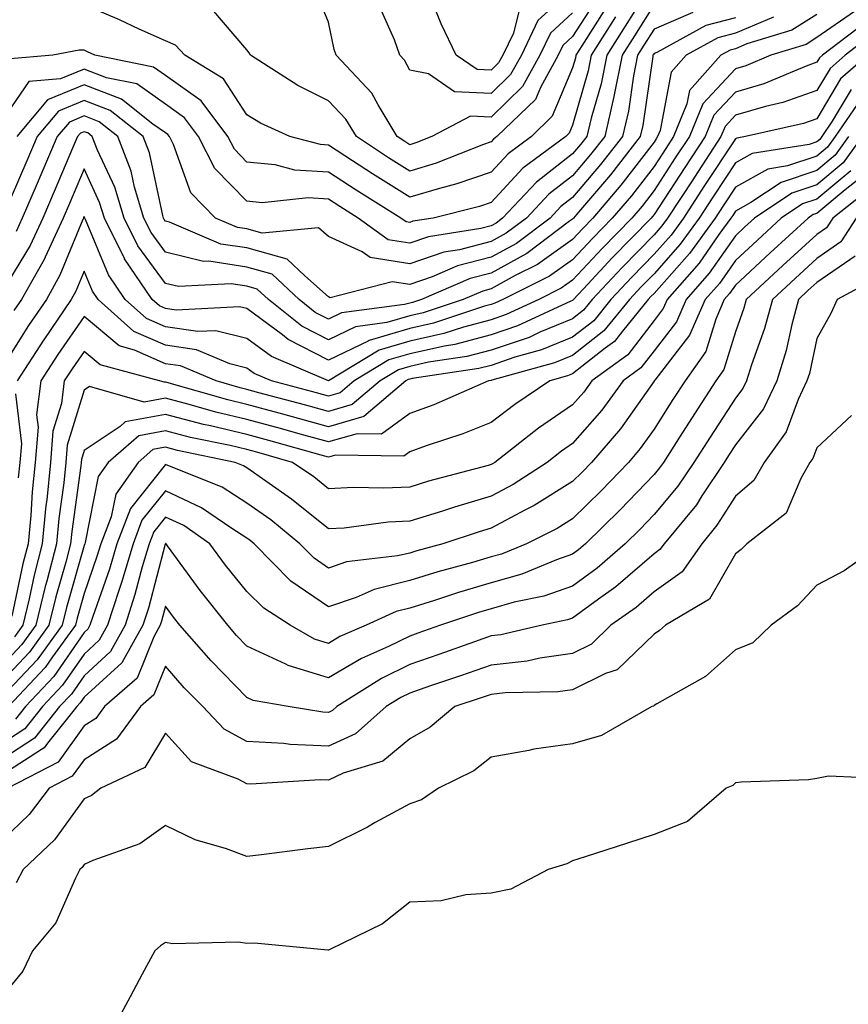
# Model space of a CAD drawing. Units: inches. Extents: x 1039763 to 1042403, y 7202858 to 7205498.
# Drawn here: x 1041130 to 1041232, y 7203925 to 7204046 of the extents above; entities that cross this region are included whole.
import ezdxf

# ---------------------------------------------------------------- set-up
doc = ezdxf.new("R2010")
doc.units = ezdxf.units.IN
doc.header["$MEASUREMENT"] = 0
doc.layers.add('Contour_10397202', color=7, linetype='Continuous', true_color=0x7c8741)

msp = doc.modelspace()

# ---------------------------------------------------------------- linework, layer by layer
at = {"layer": 'Contour_10397202'}
for points in [[(1041208.05, 7204051.2, 2992), (1041204.5, 7204045.47, 2992), (1041202.25, 7204041.92, 2992), (1041201.55, 7204038.42, 2992), (1041200.34, 7204034.21, 2992), (1041199.81, 7204031.92, 2992), (1041199.03, 7204030.94, 2992), (1041198.05, 7204029.79, 2992), (1041193.62, 7204026.35, 2992), (1041189.46, 7204021.92, 2992), (1041188.66, 7204021.31, 2992), (1041188.05, 7204020.98, 2992), (1041186.78, 7204020.65, 2992), (1041180.34, 7204019.63, 2992), (1041178.05, 7204018.83, 2992), (1041175.39, 7204019.26, 2992), (1041171.7, 7204021.92, 2992), (1041169.46, 7204023.33, 2992), (1041168.05, 7204024.24, 2992), (1041165.57, 7204024.4, 2992), (1041159.94, 7204023.81, 2992), (1041158.05, 7204023.99, 2992), (1041154.12, 7204027.99, 2992), (1041152.11, 7204031.92, 2992), (1041150.37, 7204034.24, 2992), (1041148.05, 7204035.9, 2992), (1041144.53, 7204038.4, 2992), (1041140.82, 7204039.15, 2992), (1041138.05, 7204040.2, 2992), (1041135.14, 7204039.01, 2992), (1041131.27, 7204038.7, 2992), (1041128.05, 7204034.03, 2992)], [(1041198.05, 7204047.13, 2988), (1041195.32, 7204044.65, 2988), (1041194.03, 7204041.92, 2988), (1041191.9, 7204038.07, 2988), (1041188.05, 7204034.32, 2988), (1041185.53, 7204034.44, 2988), (1041180.75, 7204031.92, 2988), (1041178.81, 7204031.16, 2988), (1041178.05, 7204030.92, 2988), (1041177.44, 7204031.31, 2988), (1041176.51, 7204031.92, 2988), (1041174.16, 7204035.81, 2988), (1041173.4, 7204037.27, 2988), (1041169.03, 7204041.92, 2988), (1041168.77, 7204042.64, 2988), (1041168.05, 7204046, 2988), (1041166.33, 7204050.2, 2988)], [(1041198.05, 7204050.06, 2987), (1041193.77, 7204046.2, 2987), (1041191.76, 7204041.92, 2987), (1041190.43, 7204039.54, 2987), (1041188.05, 7204037.21, 2987), (1041183.56, 7204037.43, 2987), (1041180.34, 7204039.63, 2987), (1041178.05, 7204040.1, 2987), (1041177.42, 7204041.3, 2987), (1041176.84, 7204041.92, 2987), (1041176.16, 7204043.81, 2987), (1041174.26, 7204048.13, 2987)], [(1041201.06, 7204048.91, 2989), (1041198.05, 7204044.21, 2989), (1041196.86, 7204043.11, 2989), (1041196.29, 7204041.92, 2989), (1041194.1, 7204037.97, 2989), (1041193.48, 7204036.49, 2989), (1041188.75, 7204031.92, 2989), (1041188.34, 7204031.63, 2989), (1041188.05, 7204031.3, 2989), (1041187.09, 7204030.96, 2989), (1041181.29, 7204028.68, 2989), (1041178.05, 7204027.7, 2989), (1041175.45, 7204029.32, 2989), (1041171.49, 7204031.92, 2989), (1041170.2, 7204034.07, 2989), (1041168.05, 7204036.31, 2989), (1041164.32, 7204038.19, 2989), (1041158.5, 7204041.92, 2989), (1041158.34, 7204042.21, 2989), (1041158.05, 7204042.58, 2989), (1041153.75, 7204047.62, 2989)], [(1041191.7, 7204048.27, 2986), (1041190.78, 7204044.65, 2986), (1041189.5, 7204041.92, 2986), (1041188.97, 7204041, 2986), (1041188.05, 7204040.08, 2986), (1041186.31, 7204040.18, 2986), (1041183.75, 7204041.92, 2986), (1041181.92, 7204045.79, 2986), (1041180.39, 7204049.58, 2986)], [(1041208.05, 7204048.17, 2993), (1041205.67, 7204044.3, 2993), (1041204.14, 7204041.92, 2993), (1041203.13, 7204036.84, 2993), (1041202, 7204031.92, 2993), (1041200.26, 7204029.71, 2993), (1041198.05, 7204027.12, 2993), (1041195.12, 7204024.85, 2993), (1041192.37, 7204021.92, 2993), (1041189.91, 7204020.06, 2993), (1041188.05, 7204019.05, 2993), (1041184.16, 7204018.03, 2993), (1041182.25, 7204017.72, 2993), (1041178.05, 7204016.3, 2993), (1041173.19, 7204017.06, 2993), (1041172.19, 7204017.78, 2993), (1041168.05, 7204019.67, 2993), (1041166.86, 7204020.73, 2993), (1041159.91, 7204020.06, 2993), (1041158.05, 7204020.59, 2993), (1041156.9, 7204020.77, 2993), (1041154.18, 7204021.92, 2993), (1041151.16, 7204025.03, 2993), (1041149.01, 7204030.96, 2993), (1041148.52, 7204031.92, 2993), (1041148.32, 7204032.19, 2993), (1041148.05, 7204032.37, 2993), (1041146.51, 7204033.46, 2993), (1041142.66, 7204036.53, 2993), (1041138.05, 7204038.29, 2993), (1041133.54, 7204036.43, 2993), (1041129.77, 7204031.92, 2993)], [(1041202.19, 7204047.78, 2990), (1041199.2, 7204043.07, 2990), (1041198.46, 7204041.92, 2990), (1041198.4, 7204041.57, 2990), (1041198.05, 7204040.36, 2990), (1041195.55, 7204034.42, 2990), (1041192.99, 7204031.92, 2990), (1041190.14, 7204029.83, 2990), (1041188.05, 7204027.56, 2990), (1041183.85, 7204026.12, 2990), (1041181.7, 7204025.57, 2990), (1041178.05, 7204024.48, 2990), (1041173.48, 7204027.35, 2990), (1041171, 7204028.97, 2990), (1041168.05, 7204030.88, 2990), (1041167.07, 7204030.94, 2990), (1041163.3, 7204031.92, 2990), (1041159.71, 7204033.58, 2990), (1041158.05, 7204034.58, 2990), (1041155.16, 7204039.03, 2990), (1041150.41, 7204041.92, 2990), (1041149.28, 7204043.15, 2990), (1041148.05, 7204043.7, 2990), (1041144.83, 7204045.14, 2990), (1041142.41, 7204046.28, 2990), (1041138.05, 7204048.11, 2990)], [(1041232.68, 7204047.29, 2998), (1041228.05, 7204044.09, 2998), (1041226.72, 7204043.25, 2998), (1041222.39, 7204041.92, 2998), (1041219.34, 7204040.63, 2998), (1041218.05, 7204040.26, 2998), (1041214.03, 7204035.94, 2998), (1041212.39, 7204031.92, 2998), (1041210.67, 7204029.3, 2998), (1041208.05, 7204025.3, 2998), (1041206.59, 7204023.38, 2998), (1041205.32, 7204021.92, 2998), (1041201.74, 7204018.23, 2998), (1041198.05, 7204014.28, 2998), (1041196.66, 7204013.31, 2998), (1041193.89, 7204011.92, 2998), (1041189.91, 7204010.06, 2998), (1041188.05, 7204009.44, 2998), (1041184.67, 7204008.54, 2998), (1041182.23, 7204007.74, 2998), (1041178.05, 7204006.82, 2998), (1041174.28, 7204005.69, 2998), (1041168.05, 7204001.92, 2998), (1041161.06, 7204004.93, 2998), (1041158.05, 7204007.15, 2998), (1041154.22, 7204008.09, 2998), (1041152, 7204007.97, 2998), (1041148.05, 7204008.56, 2998), (1041145.73, 7204009.6, 2998), (1041143.11, 7204011.92, 2998), (1041141.06, 7204014.93, 2998), (1041138.21, 7204021.76, 2998), (1041138.13, 7204021.92, 2998), (1041138.11, 7204021.98, 2998), (1041138.05, 7204022.1, 2998), (1041137.99, 7204021.98, 2998), (1041137.97, 7204021.92, 2998), (1041137.89, 7204021.76, 2998), (1041135.08, 7204014.89, 2998), (1041133.42, 7204011.92, 2998), (1041131.23, 7204008.74, 2998), (1041128.05, 7204003.7, 2998)], [(1041212.82, 7204047.15, 2994), (1041208.05, 7204045.14, 2994), (1041206.82, 7204043.15, 2994), (1041206.04, 7204041.92, 2994), (1041205.53, 7204039.4, 2994), (1041204.91, 7204035.06, 2994), (1041204.18, 7204031.92, 2994), (1041201.49, 7204028.48, 2994), (1041198.05, 7204024.46, 2994), (1041196.62, 7204023.35, 2994), (1041195.28, 7204021.92, 2994), (1041191.16, 7204018.81, 2994), (1041188.05, 7204017.12, 2994), (1041183.93, 7204016.04, 2994), (1041180.82, 7204014.69, 2994), (1041178.05, 7204013.76, 2994), (1041175.88, 7204014.09, 2994), (1041168.26, 7204012.13, 2994), (1041168.05, 7204012.25, 2994), (1041165.16, 7204014.81, 2994), (1041162.99, 7204016.86, 2994), (1041158.05, 7204018.25, 2994), (1041154.85, 7204018.72, 2994), (1041148.54, 7204021.43, 2994), (1041148.05, 7204021.55, 2994), (1041147.89, 7204021.76, 2994), (1041147.82, 7204021.92, 2994), (1041147.72, 7204022.25, 2994), (1041146.08, 7204029.95, 2994), (1041145.32, 7204031.92, 2994), (1041141.27, 7204035.14, 2994), (1041138.05, 7204036.37, 2994), (1041134.91, 7204035.06, 2994), (1041132.27, 7204031.92, 2994), (1041131, 7204028.97, 2994), (1041128.05, 7204022.13, 2994)], [(1041222.74, 7204046.61, 2996), (1041218.05, 7204044.63, 2996), (1041215.9, 7204044.07, 2996), (1041212.01, 7204041.92, 2996), (1041210.14, 7204039.83, 2996), (1041208.81, 7204032.68, 2996), (1041208.5, 7204031.92, 2996), (1041208.32, 7204031.65, 2996), (1041208.05, 7204031.24, 2996), (1041203.99, 7204025.98, 2996), (1041200.55, 7204021.92, 2996), (1041199.32, 7204020.65, 2996), (1041198.05, 7204019.3, 2996), (1041193.75, 7204016.22, 2996), (1041190.98, 7204014.85, 2996), (1041188.05, 7204013.23, 2996), (1041187.01, 7204012.96, 2996), (1041184.61, 7204011.92, 2996), (1041179.69, 7204010.28, 2996), (1041178.05, 7204009.93, 2996), (1041175.22, 7204009.09, 2996), (1041171.39, 7204008.58, 2996), (1041168.05, 7204006.98, 2996), (1041164.79, 7204008.66, 2996), (1041160.69, 7204011.92, 2996), (1041159.32, 7204013.19, 2996), (1041158.05, 7204013.56, 2996), (1041156.12, 7204013.85, 2996), (1041149.63, 7204013.5, 2996), (1041148.05, 7204013.89, 2996), (1041144.65, 7204018.52, 2996), (1041142.97, 7204021.92, 2996), (1041141.84, 7204025.71, 2996), (1041139.69, 7204030.28, 2996), (1041139.05, 7204031.92, 2996), (1041138.5, 7204032.37, 2996), (1041138.05, 7204032.53, 2996), (1041137.62, 7204032.35, 2996), (1041137.25, 7204031.92, 2996), (1041136.64, 7204030.51, 2996), (1041134.5, 7204025.47, 2996), (1041132.97, 7204021.92, 2996), (1041131.41, 7204018.56, 2996), (1041128.05, 7204013.03, 2996)], [(1041203.34, 7204046.63, 2991), (1041200.35, 7204041.92, 2991), (1041199.96, 7204040.01, 2991), (1041198.05, 7204033.33, 2991), (1041197.64, 7204032.33, 2991), (1041197.21, 7204031.92, 2991), (1041191.94, 7204028.03, 2991), (1041188.05, 7204023.85, 2991), (1041186.62, 7204023.35, 2991), (1041180.92, 7204021.92, 2991), (1041178.44, 7204021.53, 2991), (1041178.05, 7204021.39, 2991), (1041177.6, 7204021.47, 2991), (1041176.96, 7204021.92, 2991), (1041171.47, 7204025.34, 2991), (1041168.05, 7204027.56, 2991), (1041163.95, 7204027.82, 2991), (1041161.51, 7204028.46, 2991), (1041158.05, 7204028.8, 2991), (1041156.51, 7204030.38, 2991), (1041155.71, 7204031.92, 2991), (1041152.44, 7204036.31, 2991), (1041148.05, 7204039.44, 2991), (1041146.59, 7204040.46, 2991), (1041139.36, 7204041.92, 2991), (1041138.46, 7204042.33, 2991), (1041138.05, 7204042.53, 2991), (1041137.44, 7204042.53, 2991), (1041134.2, 7204041.92, 2991), (1041128.52, 7204041.45, 2991)], [(1041228.05, 7204046.94, 2997), (1041224.96, 7204045.01, 2997), (1041219.44, 7204043.31, 2997), (1041218.05, 7204042.72, 2997), (1041217.41, 7204042.56, 2997), (1041216.25, 7204041.92, 2997), (1041212.39, 7204037.58, 2997), (1041212.09, 7204035.96, 2997), (1041210.43, 7204031.92, 2997), (1041209.5, 7204030.47, 2997), (1041208.05, 7204028.27, 2997), (1041205.3, 7204024.67, 2997), (1041202.93, 7204021.92, 2997), (1041200.53, 7204019.44, 2997), (1041198.05, 7204016.8, 2997), (1041195.2, 7204014.77, 2997), (1041189.48, 7204011.92, 2997), (1041188.5, 7204011.47, 2997), (1041188.05, 7204011.31, 2997), (1041187.23, 7204011.1, 2997), (1041180.96, 7204009.01, 2997), (1041178.05, 7204008.37, 2997), (1041173.07, 7204006.9, 2997), (1041172.93, 7204006.8, 2997), (1041168.05, 7204004.46, 2997), (1041163.13, 7204007, 2997), (1041162.41, 7204007.56, 2997), (1041158.05, 7204010.81, 2997), (1041157.15, 7204011.02, 2997), (1041149.34, 7204010.63, 2997), (1041148.05, 7204010.83, 2997), (1041147.29, 7204011.16, 2997), (1041146.43, 7204011.92, 2997), (1041143.03, 7204016.9, 2997), (1041143.01, 7204016.96, 2997), (1041140.55, 7204021.92, 2997), (1041139.96, 7204023.83, 2997), (1041138.05, 7204027.96, 2997), (1041136.25, 7204023.72, 2997), (1041135.47, 7204021.92, 2997), (1041133.25, 7204017.12, 2997), (1041133.13, 7204016.84, 2997), (1041130.35, 7204011.92, 2997), (1041129.42, 7204010.55, 2997)], [(1041218.05, 7204046.53, 2995), (1041214.4, 7204045.57, 2995), (1041208.4, 7204042.27, 2995), (1041208.05, 7204042.12, 2995), (1041207.97, 7204042, 2995), (1041207.91, 7204041.92, 2995), (1041207.89, 7204041.76, 2995), (1041206.68, 7204033.29, 2995), (1041206.37, 7204031.92, 2995), (1041202.72, 7204027.25, 2995), (1041198.77, 7204022.64, 2995), (1041198.17, 7204021.92, 2995), (1041198.05, 7204021.8, 2995), (1041197.66, 7204021.53, 2995), (1041192.41, 7204017.56, 2995), (1041188.05, 7204015.16, 2995), (1041185.47, 7204014.5, 2995), (1041179.5, 7204011.92, 2995), (1041178.4, 7204011.57, 2995), (1041178.05, 7204011.49, 2995), (1041177.42, 7204011.3, 2995), (1041169.67, 7204010.3, 2995), (1041168.05, 7204009.5, 2995), (1041166.45, 7204010.32, 2995), (1041164.46, 7204011.92, 2995), (1041161.16, 7204015.03, 2995), (1041158.05, 7204015.9, 2995), (1041153.36, 7204016.61, 2995), (1041152.7, 7204016.57, 2995), (1041148.05, 7204017.72, 2995), (1041146.27, 7204020.14, 2995), (1041145.39, 7204021.92, 2995), (1041144.24, 7204025.73, 2995), (1041143.83, 7204027.7, 2995), (1041142.19, 7204031.92, 2995), (1041139.89, 7204033.76, 2995), (1041138.05, 7204034.46, 2995), (1041136.25, 7204033.72, 2995), (1041134.75, 7204031.92, 2995), (1041132.74, 7204027.23, 2995), (1041132.29, 7204026.16, 2995), (1041130.45, 7204021.92, 2995), (1041129.69, 7204020.28, 2995)], [(1041234.01, 7204045.96, 2999), (1041228.73, 7204041.92, 2999), (1041228.36, 7204041.61, 2999), (1041228.05, 7204041.08, 2999), (1041226.72, 7204040.59, 2999), (1041221.55, 7204038.42, 2999), (1041218.05, 7204037.39, 2999), (1041215.41, 7204034.56, 2999), (1041214.34, 7204031.92, 2999), (1041211.84, 7204028.13, 2999), (1041208.05, 7204022.35, 2999), (1041207.87, 7204022.1, 2999), (1041207.72, 7204021.92, 2999), (1041202.93, 7204017.04, 2999), (1041199.92, 7204013.8, 2999), (1041198.17, 7204011.92, 2999), (1041198.05, 7204011.8, 2999), (1041197.85, 7204011.72, 2999), (1041191.29, 7204008.68, 2999), (1041188.05, 7204007.58, 2999), (1041183.58, 7204006.39, 2999), (1041182.33, 7204006.2, 2999), (1041178.05, 7204005.26, 2999), (1041175.47, 7204004.5, 2999), (1041171.23, 7204001.92, 2999), (1041169.5, 7204000.47, 2999), (1041168.05, 7204000.05, 2999), (1041166.59, 7204000.46, 2999), (1041161.08, 7204001.92, 2999), (1041158.95, 7204002.82, 2999), (1041158.05, 7204003.5, 2999), (1041155.96, 7204004.01, 2999), (1041151.86, 7204005.73, 2999), (1041148.05, 7204006.3, 2999), (1041144.14, 7204008.01, 2999), (1041139.77, 7204011.92, 2999), (1041139.07, 7204012.94, 2999), (1041138.05, 7204015.4, 2999), (1041137.03, 7204012.94, 2999), (1041136.47, 7204011.92, 2999), (1041133.09, 7204006.96, 2999), (1041133.05, 7204006.92, 2999), (1041129.83, 7204001.92, 2999)], [(1041235.22, 7204044.75, 3000), (1041231.53, 7204041.92, 3000), (1041229.67, 7204040.3, 3000), (1041228.05, 7204037.6, 3000), (1041223.87, 7204036.1, 3000), (1041221.74, 7204035.61, 3000), (1041218.05, 7204034.54, 3000), (1041216.8, 7204033.17, 3000), (1041216.27, 7204031.92, 3000), (1041213.01, 7204026.96, 3000), (1041212.89, 7204026.76, 3000), (1041209.71, 7204021.92, 3000), (1041209.01, 7204020.96, 3000), (1041208.05, 7204019.87, 3000), (1041204.12, 7204015.85, 3000), (1041200.47, 7204011.92, 3000), (1041199.38, 7204010.59, 3000), (1041198.05, 7204009.54, 3000), (1041194.03, 7204007.9, 3000), (1041192.7, 7204007.27, 3000), (1041188.05, 7204005.71, 3000), (1041185.06, 7204004.91, 3000), (1041180.34, 7204004.21, 3000), (1041178.05, 7204003.7, 3000), (1041176.68, 7204003.29, 3000), (1041174.42, 7204001.92, 3000), (1041170.96, 7203999.01, 3000), (1041168.05, 7203998.17, 3000), (1041165.12, 7203998.99, 3000), (1041159.5, 7204000.47, 3000), (1041158.05, 7204000.87, 3000), (1041157.21, 7204001.08, 3000), (1041154.28, 7204001.92, 3000), (1041149.89, 7204003.76, 3000), (1041148.05, 7204004.03, 3000), (1041144.26, 7204005.71, 3000), (1041142.35, 7204006.22, 3000), (1041138.05, 7204009.85, 3000), (1041134.81, 7204005.16, 3000), (1041132.72, 7204001.92, 3000), (1041132.21, 7203997.76, 3000), (1041132.39, 7203996.26, 3000), (1041132.03, 7203991.92, 3000), (1041131.66, 7203988.31, 3000), (1041131.51, 7203985.38, 3000), (1041131.17, 7203981.92, 3000), (1041130.53, 7203979.44, 3000), (1041129.16, 7203973.03, 3000)], [(1041234.3, 7204041.92, 3001), (1041230.96, 7204039.01, 3001), (1041228.05, 7204034.11, 3001), (1041226.43, 7204033.54, 3001), (1041219.28, 7204031.92, 3001), (1041218.23, 7204031.74, 3001), (1041218.05, 7204031.65, 3001), (1041214.18, 7204025.79, 3001), (1041211.66, 7204021.92, 3001), (1041210.14, 7204019.83, 3001), (1041208.05, 7204017.47, 3001), (1041205.32, 7204014.65, 3001), (1041202.76, 7204011.92, 3001), (1041200.65, 7204009.32, 3001), (1041198.05, 7204007.29, 3001), (1041194.24, 7204005.73, 3001), (1041190.96, 7204004.83, 3001), (1041188.05, 7204003.83, 3001), (1041186.53, 7204003.44, 3001), (1041178.34, 7204002.21, 3001), (1041178.05, 7204002.15, 3001), (1041177.87, 7204002.1, 3001), (1041177.58, 7204001.92, 3001), (1041172.41, 7203997.56, 3001), (1041168.05, 7203996.3, 3001), (1041163.64, 7203997.51, 3001), (1041162.01, 7203997.96, 3001), (1041158.05, 7203999.03, 3001), (1041155.71, 7203999.58, 3001), (1041148.23, 7204001.74, 3001), (1041148.05, 7204001.78, 3001), (1041147.89, 7204001.76, 3001), (1041147.33, 7204001.92, 3001), (1041140.02, 7204003.89, 3001), (1041138.05, 7204005.55, 3001), (1041136.57, 7204003.4, 3001), (1041135.61, 7204001.92, 3001), (1041135.28, 7203999.15, 3001), (1041134.22, 7203995.75, 3001), (1041133.93, 7203991.92, 3001), (1041133.46, 7203987.33, 3001), (1041133.36, 7203986.61, 3001), (1041132.91, 7203981.92, 3001), (1041131.92, 7203978.05, 3001), (1041131.29, 7203975.16, 3001), (1041130.51, 7203971.92, 3001), (1041129.48, 7203970.49, 3001)], [(1041232.27, 7204037.7, 3002), (1041229.94, 7204033.81, 3002), (1041228.66, 7204031.92, 3002), (1041228.4, 7204031.57, 3002), (1041228.05, 7204031.28, 3002), (1041227.09, 7204030.96, 3002), (1041220.12, 7204029.85, 3002), (1041218.05, 7204028.7, 3002), (1041215.37, 7204024.6, 3002), (1041213.6, 7204021.92, 3002), (1041211.27, 7204018.7, 3002), (1041208.05, 7204015.06, 3002), (1041206.49, 7204013.48, 3002), (1041205.04, 7204011.92, 3002), (1041201.9, 7204008.07, 3002), (1041198.05, 7204005.03, 3002), (1041195.84, 7204004.13, 3002), (1041188.13, 7204002, 3002), (1041188.05, 7204001.98, 3002), (1041188.01, 7204001.96, 3002), (1041187.74, 7204001.92, 3002), (1041181, 7203998.97, 3002), (1041178.05, 7203997.9, 3002), (1041174.57, 7203995.4, 3002), (1041171.57, 7203995.44, 3002), (1041168.05, 7203994.42, 3002), (1041164.59, 7203995.38, 3002), (1041162.19, 7203996.06, 3002), (1041158.05, 7203997.17, 3002), (1041154.22, 7203998.09, 3002), (1041150.94, 7203999.03, 3002), (1041148.05, 7203999.79, 3002), (1041145.43, 7203999.3, 3002), (1041138.73, 7204001.24, 3002), (1041138.05, 7204000.77, 3002), (1041135.96, 7203994.01, 3002), (1041135.8, 7203991.92, 3002), (1041135.55, 7203989.42, 3002), (1041134.94, 7203985.03, 3002), (1041134.65, 7203981.92, 3002), (1041133.46, 7203977.33, 3002), (1041133.28, 7203976.69, 3002), (1041132.13, 7203971.92, 3002), (1041130.41, 7203969.56, 3002), (1041128.05, 7203967.06, 3002)], [(1041233.44, 7204036.53, 3003), (1041230.3, 7204031.92, 3003), (1041229.36, 7204030.61, 3003), (1041228.05, 7204029.52, 3003), (1041224.46, 7204028.33, 3003), (1041222.03, 7204027.94, 3003), (1041218.05, 7204025.73, 3003), (1041216.55, 7204023.42, 3003), (1041215.55, 7204021.92, 3003), (1041212.39, 7204017.58, 3003), (1041208.05, 7204012.66, 3003), (1041207.68, 7204012.29, 3003), (1041207.33, 7204011.92, 3003), (1041204.18, 7204008.05, 3003), (1041203.21, 7204006.76, 3003), (1041202.07, 7204005.94, 3003), (1041198.05, 7204002.78, 3003), (1041197.44, 7204002.53, 3003), (1041195.24, 7204001.92, 3003), (1041190.94, 7203999.03, 3003), (1041188.05, 7203996.82, 3003), (1041184.55, 7203995.42, 3003), (1041180.08, 7203993.95, 3003), (1041178.05, 7203993.21, 3003), (1041177.31, 7203992.66, 3003), (1041168.93, 7203992.8, 3003), (1041168.05, 7203992.55, 3003), (1041167.17, 7203992.8, 3003), (1041160.73, 7203994.6, 3003), (1041158.05, 7203995.34, 3003), (1041153.58, 7203996.39, 3003), (1041152.7, 7203996.57, 3003), (1041148.05, 7203997.78, 3003), (1041143.09, 7203996.88, 3003), (1041142.46, 7203996.33, 3003), (1041138.05, 7203993.37, 3003), (1041137.72, 7203992.25, 3003), (1041137.68, 7203991.92, 3003), (1041137.64, 7203991.51, 3003), (1041136.53, 7203983.44, 3003), (1041136.39, 7203981.92, 3003), (1041135.8, 7203979.67, 3003), (1041134.57, 7203975.4, 3003), (1041133.73, 7203971.92, 3003), (1041131.35, 7203968.62, 3003), (1041128.05, 7203965.14, 3003)], [(1041231.96, 7204031.92, 3004), (1041230.32, 7204029.65, 3004), (1041228.05, 7204027.76, 3004), (1041223.66, 7204026.31, 3004), (1041219.96, 7204023.83, 3004), (1041218.05, 7204022.76, 3004), (1041217.72, 7204022.25, 3004), (1041217.5, 7204021.92, 3004), (1041216.02, 7204019.89, 3004), (1041213.58, 7204016.39, 3004), (1041209.65, 7204011.92, 3004), (1041209.16, 7204010.81, 3004), (1041208.05, 7204009.36, 3004), (1041204.83, 7204005.14, 3004), (1041200.41, 7204001.92, 3004), (1041199.42, 7204000.55, 3004), (1041198.05, 7203998.97, 3004), (1041193.87, 7203996.1, 3004), (1041188.48, 7203991.92, 3004), (1041188.23, 7203991.74, 3004), (1041188.05, 7203991.67, 3004), (1041187.68, 7203991.55, 3004), (1041180.35, 7203989.62, 3004), (1041178.05, 7203988.89, 3004), (1041174.87, 7203988.74, 3004), (1041171.14, 7203988.83, 3004), (1041168.05, 7203988.66, 3004), (1041166.25, 7203990.12, 3004), (1041163.66, 7203991.92, 3004), (1041159.28, 7203993.15, 3004), (1041158.05, 7203993.48, 3004), (1041156, 7203993.97, 3004), (1041151.12, 7203994.99, 3004), (1041148.05, 7203995.77, 3004), (1041144.79, 7203995.18, 3004), (1041141, 7203991.92, 3004), (1041139.79, 7203990.18, 3004), (1041138.19, 7203982.06, 3004), (1041138.13, 7203981.92, 3004), (1041138.05, 7203981.69, 3004), (1041135.88, 7203974.09, 3004), (1041135.35, 7203971.92, 3004), (1041132.29, 7203967.68, 3004), (1041128.05, 7203963.21, 3004)], [(1041233.6, 7204031.92, 3005), (1041231.27, 7204028.7, 3005), (1041228.05, 7204026, 3005), (1041224.98, 7204024.99, 3005), (1041220.39, 7204021.92, 3005), (1041219.16, 7204020.81, 3005), (1041218.05, 7204019.75, 3005), (1041214.83, 7204015.14, 3005), (1041212, 7204011.92, 3005), (1041210.8, 7204009.17, 3005), (1041208.05, 7204005.63, 3005), (1041206.45, 7204003.52, 3005), (1041204.26, 7204001.92, 3005), (1041201.64, 7203998.33, 3005), (1041198.05, 7203994.22, 3005), (1041196.68, 7203993.29, 3005), (1041194.92, 7203991.92, 3005), (1041190.76, 7203989.21, 3005), (1041188.05, 7203987.76, 3005), (1041183.54, 7203986.43, 3005), (1041182.07, 7203985.94, 3005), (1041178.05, 7203984.69, 3005), (1041175.39, 7203984.58, 3005), (1041169.98, 7203983.85, 3005), (1041168.05, 7203983.76, 3005), (1041163.54, 7203987.41, 3005), (1041160.37, 7203989.6, 3005), (1041158.05, 7203991.26, 3005), (1041157.64, 7203991.51, 3005), (1041156.62, 7203991.92, 3005), (1041149.51, 7203993.38, 3005), (1041148.05, 7203993.78, 3005), (1041146.49, 7203993.48, 3005), (1041144.67, 7203991.92, 3005), (1041141.94, 7203988.03, 3005), (1041141.37, 7203985.24, 3005), (1041140.1, 7203981.92, 3005), (1041139.63, 7203980.34, 3005), (1041138.05, 7203975.81, 3005), (1041137.19, 7203972.78, 3005), (1041136.98, 7203971.92, 3005), (1041134.16, 7203968.03, 3005), (1041133.25, 7203966.72, 3005), (1041128.75, 7203961.92, 3005)], [(1041232.23, 7204027.74, 3006), (1041228.05, 7204024.24, 3006), (1041226.31, 7204023.66, 3006), (1041223.69, 7204021.92, 3006), (1041220.75, 7204019.22, 3006), (1041218.05, 7204016.72, 3006), (1041216.08, 7204013.89, 3006), (1041214.34, 7204011.92, 3006), (1041212.42, 7204007.55, 3006), (1041208.15, 7204002.02, 3006), (1041208.09, 7204001.92, 3006), (1041208.05, 7204001.88, 3006), (1041203.93, 7203996.04, 3006), (1041200.37, 7203991.92, 3006), (1041199.24, 7203990.73, 3006), (1041198.05, 7203989.56, 3006), (1041193.34, 7203986.63, 3006), (1041192.17, 7203986.04, 3006), (1041188.05, 7203983.83, 3006), (1041186.57, 7203983.4, 3006), (1041182.11, 7203981.92, 3006), (1041178.93, 7203981.04, 3006), (1041178.05, 7203980.77, 3006), (1041176.55, 7203980.42, 3006), (1041170.28, 7203979.69, 3006), (1041168.05, 7203978.93, 3006), (1041166.29, 7203980.16, 3006), (1041164.53, 7203981.92, 3006), (1041160.98, 7203984.85, 3006), (1041158.05, 7203986.92, 3006), (1041155, 7203988.87, 3006), (1041148.54, 7203991.43, 3006), (1041148.05, 7203991.67, 3006), (1041143.73, 7203986.24, 3006), (1041142.09, 7203981.92, 3006), (1041141.17, 7203978.8, 3006), (1041139.12, 7203972.99, 3006), (1041138.77, 7203971.92, 3006), (1041138.52, 7203971.45, 3006), (1041138.05, 7203971.02, 3006), (1041134.34, 7203965.63, 3006), (1041130.84, 7203961.92, 3006), (1041129.61, 7203960.36, 3006)], [(1041233.23, 7204026.74, 3007), (1041231.53, 7204025.4, 3007), (1041228.05, 7204022.49, 3007), (1041227.62, 7204022.35, 3007), (1041227, 7204021.92, 3007), (1041222.31, 7204017.66, 3007), (1041218.05, 7204013.7, 3007), (1041217.33, 7204012.64, 3007), (1041216.68, 7204011.92, 3007), (1041215.63, 7204009.5, 3007), (1041214.42, 7204005.55, 3007), (1041211.86, 7204001.92, 3007), (1041210.35, 7203999.62, 3007), (1041208.05, 7203996, 3007), (1041206.37, 7203993.6, 3007), (1041204.91, 7203991.92, 3007), (1041201.55, 7203988.42, 3007), (1041198.05, 7203984.99, 3007), (1041196.16, 7203983.81, 3007), (1041192.37, 7203981.92, 3007), (1041189.32, 7203980.65, 3007), (1041188.05, 7203980.3, 3007), (1041185.76, 7203979.63, 3007), (1041181.51, 7203978.46, 3007), (1041178.05, 7203977.39, 3007), (1041173.66, 7203976.31, 3007), (1041171.45, 7203975.32, 3007), (1041168.05, 7203974.17, 3007), (1041163.46, 7203977.33, 3007), (1041158.93, 7203981.92, 3007), (1041158.44, 7203982.31, 3007), (1041158.05, 7203982.6, 3007), (1041156.19, 7203983.78, 3007), (1041152.46, 7203986.33, 3007), (1041148.05, 7203988.42, 3007), (1041145.16, 7203984.81, 3007), (1041144.07, 7203981.92, 3007), (1041142.7, 7203977.27, 3007), (1041142.31, 7203976.18, 3007), (1041140.94, 7203971.92, 3007), (1041139.91, 7203970.06, 3007), (1041138.05, 7203968.37, 3007), (1041135.41, 7203964.56, 3007), (1041132.95, 7203961.92, 3007), (1041130.76, 7203959.21, 3007), (1041128.05, 7203957.45, 3007)], [(1041234.5, 7204025.47, 3008), (1041230, 7204021.92, 3008), (1041229.24, 7204020.73, 3008), (1041228.05, 7204019.91, 3008), (1041223.87, 7204016.1, 3008), (1041219.38, 7204011.92, 3008), (1041219.1, 7204010.87, 3008), (1041218.05, 7204007.96, 3008), (1041216.64, 7204003.33, 3008), (1041215.65, 7204001.92, 3008), (1041212.66, 7203997.31, 3008), (1041211.25, 7203995.12, 3008), (1041209.2, 7203991.92, 3008), (1041208.73, 7203991.24, 3008), (1041208.05, 7203990.42, 3008), (1041203.89, 7203986.08, 3008), (1041199.65, 7203981.92, 3008), (1041198.79, 7203981.18, 3008), (1041198.05, 7203980.63, 3008), (1041196.08, 7203979.95, 3008), (1041191.8, 7203978.17, 3008), (1041188.05, 7203977.12, 3008), (1041184.03, 7203975.94, 3008), (1041181.08, 7203974.95, 3008), (1041178.05, 7203974.01, 3008), (1041176.37, 7203973.6, 3008), (1041172.68, 7203971.92, 3008), (1041169.46, 7203970.51, 3008), (1041168.05, 7203969.67, 3008), (1041166.33, 7203970.2, 3008), (1041163.34, 7203971.92, 3008), (1041160.12, 7203973.99, 3008), (1041158.05, 7203976.06, 3008), (1041155.43, 7203979.3, 3008), (1041153.5, 7203981.92, 3008), (1041150.28, 7203984.15, 3008), (1041148.05, 7203985.2, 3008), (1041146.6, 7203983.37, 3008), (1041146.04, 7203981.92, 3008), (1041145.2, 7203979.07, 3008), (1041144.3, 7203975.67, 3008), (1041143.09, 7203971.92, 3008), (1041141.29, 7203968.68, 3008), (1041138.05, 7203965.71, 3008), (1041136.51, 7203963.46, 3008), (1041135.04, 7203961.92, 3008), (1041131.94, 7203958.03, 3008), (1041128.05, 7203955.51, 3008)], [(1041232.89, 7204021.92, 3009), (1041230.98, 7204018.99, 3009), (1041228.05, 7204016.96, 3009), (1041225.41, 7204014.56, 3009), (1041222.6, 7204011.92, 3009), (1041221.62, 7204008.35, 3009), (1041220.02, 7204003.89, 3009), (1041219.42, 7204001.92, 3009), (1041218.97, 7204001, 3009), (1041218.05, 7203999.81, 3009), (1041214.94, 7203995.03, 3009), (1041212.93, 7203991.92, 3009), (1041210.98, 7203988.99, 3009), (1041208.05, 7203985.51, 3009), (1041206.29, 7203983.68, 3009), (1041204.5, 7203981.92, 3009), (1041201.06, 7203978.91, 3009), (1041198.05, 7203976.71, 3009), (1041194.5, 7203975.47, 3009), (1041190.86, 7203974.73, 3009), (1041188.05, 7203973.93, 3009), (1041186.49, 7203973.48, 3009), (1041181.82, 7203971.92, 3009), (1041179.05, 7203970.92, 3009), (1041178.05, 7203970.57, 3009), (1041175.43, 7203969.3, 3009), (1041172.13, 7203967.84, 3009), (1041168.05, 7203965.44, 3009), (1041163.11, 7203966.98, 3009), (1041162.84, 7203967.13, 3009), (1041158.05, 7203969.36, 3009), (1041156.78, 7203970.65, 3009), (1041155.69, 7203971.92, 3009), (1041152.29, 7203976.16, 3009), (1041148.3, 7203981.67, 3009), (1041148.13, 7203981.92, 3009), (1041148.07, 7203981.94, 3009), (1041148.05, 7203981.96, 3009), (1041148.03, 7203981.94, 3009), (1041148.03, 7203981.92, 3009), (1041148.01, 7203981.88, 3009), (1041145.94, 7203974.03, 3009), (1041145.26, 7203971.92, 3009), (1041142.68, 7203967.29, 3009), (1041138.05, 7203963.07, 3009), (1041137.58, 7203962.39, 3009), (1041137.15, 7203961.92, 3009), (1041133.54, 7203957.41, 3009), (1041133.13, 7203956.84, 3009), (1041132.8, 7203956.67, 3009), (1041128.05, 7203953.6, 3009)], [(1041232.74, 7204017.23, 3010), (1041228.05, 7204013.99, 3010), (1041226.96, 7204013.01, 3010), (1041225.8, 7204011.92, 3010), (1041224.98, 7204008.85, 3010), (1041224.3, 7204005.67, 3010), (1041223.13, 7204001.92, 3010), (1041221.49, 7203998.48, 3010), (1041218.05, 7203994.05, 3010), (1041217.21, 7203992.76, 3010), (1041216.66, 7203991.92, 3010), (1041213.93, 7203987.8, 3010), (1041213.25, 7203986.72, 3010), (1041209.28, 7203981.92, 3010), (1041208.77, 7203981.2, 3010), (1041208.05, 7203980.69, 3010), (1041203.36, 7203976.61, 3010), (1041201.25, 7203975.12, 3010), (1041198.05, 7203972.78, 3010), (1041197.41, 7203972.56, 3010), (1041194.3, 7203971.92, 3010), (1041189.22, 7203970.75, 3010), (1041188.05, 7203970.61, 3010), (1041186.02, 7203969.89, 3010), (1041181.64, 7203968.33, 3010), (1041178.05, 7203967.08, 3010), (1041174.59, 7203965.38, 3010), (1041169.09, 7203961.92, 3010), (1041168.54, 7203961.43, 3010), (1041168.05, 7203961.2, 3010), (1041167.37, 7203961.24, 3010), (1041163.13, 7203961.92, 3010), (1041158.81, 7203962.68, 3010), (1041158.05, 7203963.05, 3010), (1041153.66, 7203967.53, 3010), (1041149.81, 7203971.92, 3010), (1041149.03, 7203972.9, 3010), (1041148.05, 7203974.24, 3010), (1041147.56, 7203972.41, 3010), (1041147.41, 7203971.92, 3010), (1041146.6, 7203970.47, 3010), (1041144.55, 7203965.42, 3010), (1041140.57, 7203961.92, 3010), (1041139.5, 7203960.47, 3010), (1041138.05, 7203959.56, 3010), (1041134.87, 7203955.1, 3010), (1041128.67, 7203951.92, 3010)], [(1041235.41, 7204014.56, 3011), (1041230.53, 7204011.92, 3011), (1041229.77, 7204010.2, 3011), (1041228.05, 7204007.13, 3011), (1041227.13, 7204002.84, 3011), (1041226.84, 7204001.92, 3011), (1041225.75, 7203999.62, 3011), (1041224.3, 7203995.67, 3011), (1041221.6, 7203991.92, 3011), (1041220.3, 7203989.67, 3011), (1041218.05, 7203987.78, 3011), (1041215.78, 7203984.19, 3011), (1041213.91, 7203981.92, 3011), (1041211.51, 7203978.46, 3011), (1041208.05, 7203976, 3011), (1041205.86, 7203974.11, 3011), (1041202.76, 7203971.92, 3011), (1041200.37, 7203969.6, 3011), (1041198.05, 7203968.44, 3011), (1041194.01, 7203967.88, 3011), (1041192.46, 7203967.51, 3011), (1041188.05, 7203967.02, 3011), (1041184.28, 7203965.69, 3011), (1041180.59, 7203964.46, 3011), (1041178.05, 7203963.58, 3011), (1041176.94, 7203963.03, 3011), (1041175.16, 7203961.92, 3011), (1041171.39, 7203958.58, 3011), (1041168.05, 7203957.06, 3011), (1041163.38, 7203957.25, 3011), (1041162.58, 7203957.39, 3011), (1041158.05, 7203957.64, 3011), (1041155.26, 7203959.13, 3011), (1041152.62, 7203961.92, 3011), (1041150.35, 7203964.22, 3011), (1041148.05, 7203966.9, 3011), (1041146.62, 7203963.35, 3011), (1041144.98, 7203961.92, 3011), (1041142.03, 7203957.94, 3011), (1041138.05, 7203955.4, 3011), (1041136.6, 7203953.37, 3011), (1041133.77, 7203951.92, 3011), (1041131.29, 7203948.68, 3011), (1041128.05, 7203945.55, 3011)], [(1041129.63, 7204000.34, 2999), (1041130.34, 7203994.21, 2999), (1041130.16, 7203991.92, 2999), (1041129.96, 7203990.01, 2999)], [(1041232.31, 7203997.66, 3012), (1041228.05, 7203993.72, 3012), (1041227.56, 7203992.41, 3012), (1041227.21, 7203991.92, 3012), (1041226.08, 7203989.95, 3012), (1041224.3, 7203985.67, 3012), (1041219.44, 7203981.92, 3012), (1041218.75, 7203981.22, 3012), (1041218.05, 7203980.67, 3012), (1041214.87, 7203975.1, 3012), (1041209.46, 7203971.92, 3012), (1041208.71, 7203971.26, 3012), (1041208.05, 7203970.83, 3012), (1041203.52, 7203966.45, 3012), (1041202.11, 7203965.98, 3012), (1041198.05, 7203963.99, 3012), (1041196.23, 7203963.74, 3012), (1041189.75, 7203963.62, 3012), (1041188.05, 7203963.42, 3012), (1041186.94, 7203963.03, 3012), (1041183.6, 7203961.92, 3012), (1041180.57, 7203959.4, 3012), (1041178.05, 7203957.97, 3012), (1041174.75, 7203955.22, 3012), (1041169.87, 7203953.74, 3012), (1041168.05, 7203952.9, 3012), (1041167.03, 7203952.94, 3012), (1041158.54, 7203952.41, 3012), (1041158.05, 7203952.43, 3012), (1041156.96, 7203953.01, 3012), (1041151.25, 7203955.12, 3012), (1041148.05, 7203958.64, 3012), (1041145.51, 7203954.46, 3012), (1041140.12, 7203951.92, 3012), (1041138.95, 7203951.02, 3012), (1041138.05, 7203950.59, 3012), (1041134.4, 7203945.57, 3012), (1041130.57, 7203941.92, 3012), (1041129.69, 7203940.28, 3012)], [(1041236.08, 7203981.92, 3013), (1041231.39, 7203978.58, 3013), (1041228.05, 7203976.82, 3013), (1041225.69, 7203974.28, 3013), (1041222.44, 7203971.92, 3013), (1041220.2, 7203969.77, 3013), (1041218.05, 7203968.91, 3013), (1041214.36, 7203965.61, 3013), (1041208.38, 7203962.25, 3013), (1041208.05, 7203962.04, 3013), (1041207.99, 7203961.98, 3013), (1041207.8, 7203961.92, 3013), (1041201.59, 7203958.38, 3013), (1041198.05, 7203957.35, 3013), (1041193.28, 7203956.69, 3013), (1041192.66, 7203956.53, 3013), (1041188.05, 7203955.73, 3013), (1041185.94, 7203954.03, 3013), (1041181.59, 7203951.92, 3013), (1041179.51, 7203950.46, 3013), (1041178.05, 7203949.97, 3013), (1041173.81, 7203947.68, 3013), (1041172.84, 7203947.13, 3013), (1041168.05, 7203944.75, 3013), (1041165.53, 7203944.44, 3013), (1041159.85, 7203943.72, 3013), (1041158.05, 7203943.5, 3013), (1041155.53, 7203944.44, 3013), (1041151.68, 7203945.55, 3013), (1041148.05, 7203947.33, 3013), (1041144.89, 7203945.08, 3013), (1041139.14, 7203943.01, 3013), (1041138.05, 7203942.51, 3013), (1041137.8, 7203942.17, 3013), (1041137.54, 7203941.92, 3013), (1041136.98, 7203940.85, 3013), (1041134.59, 7203935.38, 3013), (1041131.7, 7203931.92, 3013), (1041130.53, 7203929.44, 3013), (1041128.05, 7203926.43, 3013)], [(1041236.92, 7203953.05, 3014), (1041229.5, 7203953.37, 3014), (1041228.05, 7203953.09, 3014), (1041227.03, 7203952.94, 3014), (1041218.75, 7203952.62, 3014), (1041218.05, 7203952.55, 3014), (1041217.72, 7203952.25, 3014), (1041216.92, 7203951.92, 3014), (1041212.17, 7203947.8, 3014), (1041208.05, 7203946.22, 3014), (1041204.81, 7203945.16, 3014), (1041199.61, 7203943.48, 3014), (1041198.05, 7203942.97, 3014), (1041197.35, 7203942.62, 3014), (1041195.04, 7203941.92, 3014), (1041190.47, 7203939.5, 3014), (1041188.05, 7203939.01, 3014), (1041184.92, 7203938.8, 3014), (1041181.9, 7203938.07, 3014), (1041178.05, 7203937.9, 3014), (1041174.71, 7203935.26, 3014), (1041168.23, 7203932.1, 3014), (1041168.05, 7203932, 3014), (1041167.97, 7203932, 3014), (1041158.99, 7203932.86, 3014), (1041158.05, 7203932.82, 3014), (1041157, 7203932.97, 3014), (1041148.91, 7203932.78, 3014), (1041148.05, 7203932.96, 3014), (1041147.44, 7203932.53, 3014), (1041146.72, 7203931.92, 3014), (1041145.18, 7203929.05, 3014), (1041143.69, 7203926.28, 3014), (1041141.37, 7203921.92, 3014)]]:
    msp.add_polyline3d(points, dxfattribs=at)

doc.saveas('drawing.dxf')
